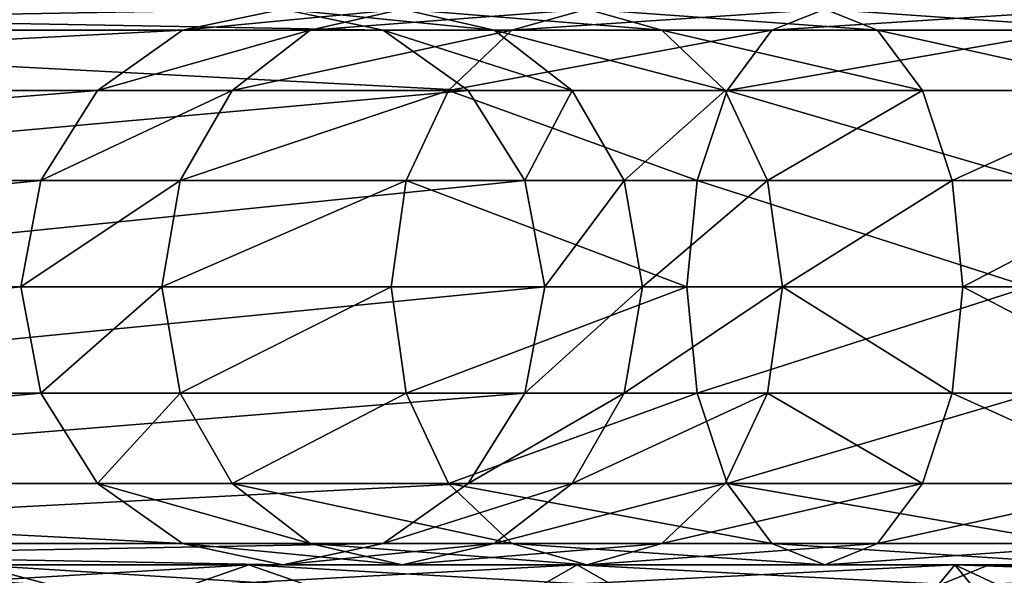
# Model space of a CAD drawing. Units: millimetres. Extents: x 0 to 700, y -24 to 1872.
# Drawn here: x 129 to 214, y 23 to 71 of the extents above; entities that cross this region are included whole.
import ezdxf

# ---------------------------------------------------------------- set-up
doc = ezdxf.new("R2010")
doc.units = ezdxf.units.MM
doc.layers.get('0').update_dxf_attribs({"true_color": 0xff5454})

# ---------------------------------------------------------------- blocks, each defined once
blk = doc.blocks.new('Component_1')
for p, q in [((125.596, 48, 430.882), (149.277, 48, 452.366)), ((149.277, 48, 452.366), (144.078, 46.173, 459.806)), ((154.475, 46.173, 444.927), (149.277, 48, 452.366)), ((149.277, 48, 452.366), (177.594, 48, 467.215)), ((177.594, 48, 467.215), (174.431, 46.173, 475.721)), ((180.758, 46.173, 458.708), (177.594, 48, 467.215)), ((177.594, 48, 467.215), (210.202, 48, 474.817)), ((210.202, 48, 474.817), (208.715, 46.173, 483.714)), ((211.689, 46.173, 465.92), (210.202, 48, 474.817)), ((210.202, 48, 474.817), (213.15, 48, 475.119)), ((213.15, 48, 475.119), (261.667, 48, 480.091))]:
    blk.add_line(p, q)
mesh = blk.add_polyface()
corners = [(132.496, 46.173, 424.986), (108.07, 48, 404.138), (116.229, 46.173, 400.165), (125.596, 48, 430.882)]
mesh.append_faces([[corners[k] for k in face] for face in [(0, 1, 2), (1, 0, 3)]], dxfattribs={"vtx0": -1})
mesh = blk.add_polyface()
corners = [(149.277, 48, 452.366), (118.696, 46.173, 436.777), (125.596, 48, 430.882), (144.078, 46.173, 459.806)]
mesh.append_faces([[corners[k] for k in face] for face in [(0, 1, 2), (1, 0, 3)]], dxfattribs={"vtx0": -1})
mesh = blk.add_polyface()
corners = [(154.475, 46.173, 444.927), (125.596, 48, 430.882), (132.496, 46.173, 424.986), (149.277, 48, 452.366)]
mesh.append_faces([[corners[k] for k in face] for face in [(0, 1, 2), (1, 0, 3)]], dxfattribs={"vtx0": -1})
mesh = blk.add_polyface()
corners = [(177.594, 48, 467.215), (144.078, 46.173, 459.806), (149.277, 48, 452.366), (174.431, 46.173, 475.721)]
mesh.append_faces([[corners[k] for k in face] for face in [(0, 1, 2), (1, 0, 3)]], dxfattribs={"vtx0": -1})
mesh = blk.add_polyface()
corners = [(180.758, 46.173, 458.708), (149.277, 48, 452.366), (154.475, 46.173, 444.927), (177.594, 48, 467.215)]
mesh.append_faces([[corners[k] for k in face] for face in [(0, 1, 2), (1, 0, 3)]], dxfattribs={"vtx0": -1})
mesh = blk.add_polyface()
corners = [(210.202, 48, 474.817), (174.431, 46.173, 475.721), (177.594, 48, 467.215), (208.715, 46.173, 483.714)]
mesh.append_faces([[corners[k] for k in face] for face in [(0, 1, 2), (1, 0, 3)]], dxfattribs={"vtx0": -1})
mesh = blk.add_polyface()
corners = [(211.689, 46.173, 465.92), (177.594, 48, 467.215), (180.758, 46.173, 458.708), (210.202, 48, 474.817)]
mesh.append_faces([[corners[k] for k in face] for face in [(0, 1, 2), (1, 0, 3)]], dxfattribs={"vtx0": -1})
mesh = blk.add_polyface()
corners = [(213.15, 48, 475.119), (208.715, 46.173, 483.714), (210.202, 48, 474.817), (261.667, 48, 480.091), (469.806, 48, 501.42), (212.233, 46.173, 484.075), (260.749, 46.173, 489.046), (468.889, 46.173, 510.375), (508.256, 48, 505.36), (507.85, 46.173, 514.368)]
mesh.append_faces([[corners[k] for k in face] for face in [(0, 1, 2), (7, 8, 9)]], dxfattribs={"vtx0": -1})
mesh.append_faces([[corners[k] for k in face] for face in [(1, 4, 5), (5, 4, 6), (6, 4, 7)]], dxfattribs={"vtx0": -1, "vtx1": -1})
mesh.append_faces([[corners[k] for k in face] for face in [(1, 0, 3), (1, 3, 4), (7, 4, 8)]], dxfattribs={"vtx0": -1, "vtx2": -1})
mesh = blk.add_polyface()
corners = [(214.068, 46.173, 466.163), (210.202, 48, 474.817), (211.689, 46.173, 465.92), (262.584, 46.173, 471.135), (470.724, 46.173, 492.464), (213.15, 48, 475.119), (261.667, 48, 480.091), (469.806, 48, 501.42), (508.661, 46.173, 496.352), (508.256, 48, 505.36)]
mesh.append_faces([[corners[k] for k in face] for face in [(0, 1, 2), (7, 8, 9)]], dxfattribs={"vtx0": -1})
mesh.append_faces([[corners[k] for k in face] for face in [(1, 4, 5), (5, 4, 6), (6, 4, 7)]], dxfattribs={"vtx0": -1, "vtx1": -1})
mesh.append_faces([[corners[k] for k in face] for face in [(1, 0, 3), (1, 3, 4), (7, 4, 8)]], dxfattribs={"vtx0": -1, "vtx2": -1})
blk = doc.blocks.new('Component_2')
at = {"color": 9, "true_color": 0xc6c6c6}
for p, q in [((106.597, 46.173, 92.835), (115.248, 48, 95.977)), ((115.248, 48, 95.977), (123.898, 46.173, 99.119)), ((117.605, 46.173, 67.695), (125.541, 48, 72.468)), ((125.541, 48, 72.468), (133.478, 46.173, 77.24)), ((135.019, 46.173, 45.717), (141.48, 48, 52.352)), ((141.48, 48, 52.352), (147.94, 46.173, 58.988)), ((157.454, 46.173, 28.895), (162.013, 48, 36.956)), ((162.013, 48, 36.956), (166.572, 46.173, 45.017)), ((106.597, 46.173, 92.835), (14.222, 46.173, 409.268)), ((123.898, 46.173, 99.119), (31.855, 46.173, 414.416)), ((99.263, 40.971, 90.172), (106.597, 46.173, 92.835)), ((117.605, 46.173, 67.695), (106.597, 46.173, 92.835)), ((110.876, 40.971, 63.649), (117.605, 46.173, 67.695)), ((135.019, 46.173, 45.717), (117.605, 46.173, 67.695)), ((133.478, 46.173, 77.24), (123.898, 46.173, 99.119)), ((123.898, 46.173, 99.119), (131.232, 40.971, 101.782)), ((129.542, 40.971, 40.092), (135.019, 46.173, 45.717)), ((147.94, 46.173, 58.988), (133.478, 46.173, 77.24)), ((133.478, 46.173, 77.24), (140.206, 40.971, 81.286)), ((157.454, 46.173, 28.895), (135.019, 46.173, 45.717)), ((166.572, 46.173, 45.017), (147.94, 46.173, 58.988)), ((147.94, 46.173, 58.988), (153.417, 40.971, 64.613)), ((153.589, 40.971, 22.061), (157.454, 46.173, 28.895)), ((183.432, 46.173, 18.337), (157.454, 46.173, 28.895)), ((188.146, 46.173, 36.249), (166.572, 46.173, 45.017)), ((166.572, 46.173, 45.017), (170.437, 40.971, 51.851)), ((99.263, 40.971, 90.172), (6.748, 40.971, 407.086)), ((131.232, 40.971, 101.782), (39.329, 40.971, 416.598)), ((94.363, 33.184, 88.392), (99.263, 40.971, 90.172)), ((110.876, 40.971, 63.649), (99.263, 40.971, 90.172)), ((106.381, 33.184, 60.946), (110.876, 40.971, 63.649)), ((129.542, 40.971, 40.092), (110.876, 40.971, 63.649)), ((125.883, 33.184, 36.333), (129.542, 40.971, 40.092)), ((153.589, 40.971, 22.061), (129.542, 40.971, 40.092)), ((140.206, 40.971, 81.286), (131.232, 40.971, 101.782)), ((131.232, 40.971, 101.782), (136.132, 33.184, 103.562)), ((153.417, 40.971, 64.613), (140.206, 40.971, 81.286)), ((140.206, 40.971, 81.286), (144.702, 33.184, 83.989)), ((151.007, 33.184, 17.495), (153.589, 40.971, 22.061)), ((170.437, 40.971, 51.851), (153.417, 40.971, 64.613)), ((153.417, 40.971, 64.613), (157.077, 33.184, 68.371)), ((181.433, 40.971, 10.745), (153.589, 40.971, 22.061)), ((190.144, 40.971, 43.842), (170.437, 40.971, 51.851)), ((170.437, 40.971, 51.851), (173.019, 33.184, 56.417)), ((94.363, 33.184, 88.392), (1.754, 33.184, 405.628)), ((44.323, 33.184, 418.056), (136.132, 33.184, 103.562)), ((92.643, 24, 87.767), (94.363, 33.184, 88.392)), ((106.381, 33.184, 60.946), (94.363, 33.184, 88.392)), ((104.802, 24, 59.997), (106.381, 33.184, 60.946)), ((125.883, 33.184, 36.333), (106.381, 33.184, 60.946)), ((124.598, 24, 35.014), (125.883, 33.184, 36.333)), ((151.007, 33.184, 17.495), (125.883, 33.184, 36.333)), ((136.132, 33.184, 103.562), (144.702, 33.184, 83.989)), ((136.132, 33.184, 103.562), (137.853, 24, 104.187)), ((144.702, 33.184, 83.989), (157.077, 33.184, 68.371)), ((144.702, 33.184, 83.989), (146.281, 24, 84.938)), ((150.1, 24, 15.892), (151.007, 33.184, 17.495)), ((180.098, 33.184, 5.672), (151.007, 33.184, 17.495)), ((157.077, 33.184, 68.371), (173.019, 33.184, 56.417)), ((157.077, 33.184, 68.371), (158.362, 24, 69.691)), ((173.019, 33.184, 56.417), (191.479, 33.184, 48.915)), ((173.019, 33.184, 56.417), (173.926, 24, 58.021)), ((92.643, 24, 87.767), (0, 24, 405.116)), ((137.853, 24, 104.187), (46.077, 24, 418.567)), ((104.802, 24, 59.997), (92.643, 24, 87.767)), ((94.363, 14.816, 88.392), (92.643, 24, 87.767)), ((124.598, 24, 35.014), (104.802, 24, 59.997)), ((106.381, 14.816, 60.946), (104.802, 24, 59.997)), ((150.1, 24, 15.892), (124.598, 24, 35.014)), ((125.883, 14.816, 36.333), (124.598, 24, 35.014)), ((137.853, 24, 104.187), (136.132, 14.816, 103.562)), ((146.281, 24, 84.938), (137.853, 24, 104.187)), ((146.281, 24, 84.938), (144.702, 14.816, 83.989)), ((158.362, 24, 69.691), (146.281, 24, 84.938)), ((179.629, 24, 3.89), (150.1, 24, 15.892)), ((151.007, 14.816, 17.495), (150.1, 24, 15.892)), ((158.362, 24, 69.691), (157.077, 14.816, 68.371)), ((173.926, 24, 58.021), (158.362, 24, 69.691)), ((173.926, 24, 58.021), (173.019, 14.816, 56.417)), ((191.948, 24, 50.696), (173.926, 24, 58.021)), ((94.363, 14.816, 88.392), (1.754, 14.816, 405.628)), ((136.132, 14.816, 103.562), (44.323, 14.816, 418.056)), ((106.381, 14.816, 60.946), (94.363, 14.816, 88.392)), ((99.263, 7.029, 90.172), (94.363, 14.816, 88.392)), ((125.883, 14.816, 36.333), (106.381, 14.816, 60.946)), ((110.876, 7.029, 63.649), (106.381, 14.816, 60.946)), ((151.007, 14.816, 17.495), (125.883, 14.816, 36.333)), ((129.542, 7.029, 40.092), (125.883, 14.816, 36.333)), ((136.132, 14.816, 103.562), (131.232, 7.029, 101.782)), ((144.702, 14.816, 83.989), (136.132, 14.816, 103.562)), ((144.702, 14.816, 83.989), (140.206, 7.029, 81.286)), ((157.077, 14.816, 68.371), (144.702, 14.816, 83.989)), ((180.098, 14.816, 5.672), (151.007, 14.816, 17.495)), ((153.589, 7.029, 22.061), (151.007, 14.816, 17.495)), ((157.077, 14.816, 68.371), (153.417, 7.029, 64.613)), ((173.019, 14.816, 56.417), (157.077, 14.816, 68.371)), ((173.019, 14.816, 56.417), (170.437, 7.029, 51.851)), ((191.479, 14.816, 48.915), (173.019, 14.816, 56.417)), ((99.263, 7.029, 90.172), (6.748, 7.029, 407.086)), ((131.232, 7.029, 101.782), (39.329, 7.029, 416.598)), ((110.876, 7.029, 63.649), (99.263, 7.029, 90.172)), ((106.597, 1.827, 92.835), (99.263, 7.029, 90.172)), ((129.542, 7.029, 40.092), (110.876, 7.029, 63.649)), ((117.605, 1.827, 67.695), (110.876, 7.029, 63.649)), ((131.232, 7.029, 101.782), (123.898, 1.827, 99.119)), ((153.589, 7.029, 22.061), (129.542, 7.029, 40.092)), ((135.019, 1.827, 45.717), (129.542, 7.029, 40.092)), ((140.206, 7.029, 81.286), (131.232, 7.029, 101.782)), ((140.206, 7.029, 81.286), (133.478, 1.827, 77.24)), ((153.417, 7.029, 64.613), (140.206, 7.029, 81.286)), ((153.417, 7.029, 64.613), (147.94, 1.827, 58.988)), ((170.437, 7.029, 51.851), (153.417, 7.029, 64.613)), ((181.433, 7.029, 10.745), (153.589, 7.029, 22.061)), ((157.454, 1.827, 28.895), (153.589, 7.029, 22.061)), ((170.437, 7.029, 51.851), (166.572, 1.827, 45.017)), ((190.144, 7.029, 43.842), (170.437, 7.029, 51.851)), ((106.597, 1.827, 92.835), (14.222, 1.827, 409.268)), ((123.898, 1.827, 99.119), (31.855, 1.827, 414.416)), ((117.605, 1.827, 67.695), (106.597, 1.827, 92.835)), ((115.248, 0, 95.977), (106.597, 1.827, 92.835)), ((123.898, 1.827, 99.119), (115.248, 0, 95.977)), ((135.019, 1.827, 45.717), (117.605, 1.827, 67.695)), ((125.541, 0, 72.468), (117.605, 1.827, 67.695)), ((133.478, 1.827, 77.24), (123.898, 1.827, 99.119)), ((133.478, 1.827, 77.24), (125.541, 0, 72.468)), ((147.94, 1.827, 58.988), (133.478, 1.827, 77.24)), ((157.454, 1.827, 28.895), (135.019, 1.827, 45.717)), ((141.48, 0, 52.352), (135.019, 1.827, 45.717)), ((147.94, 1.827, 58.988), (141.48, 0, 52.352)), ((166.572, 1.827, 45.017), (147.94, 1.827, 58.988)), ((183.432, 1.827, 18.337), (157.454, 1.827, 28.895)), ((162.013, 0, 36.956), (157.454, 1.827, 28.895)), ((166.572, 1.827, 45.017), (162.013, 0, 36.956)), ((188.146, 1.827, 36.249), (166.572, 1.827, 45.017)), ((115.248, 0, 95.977), (23.038, 0, 411.842))]:
    blk.add_line(p, q, dxfattribs=at)
at = {"color": 9, "true_color": 0xc6c6c6, "extrusion": (5.49083e-17, 1, -2.07034e-16)}
blk.add_arc((-211.241, 124), 100, 270, 343.72609, dxfattribs=at)
at = {"color": 9, "true_color": 0xc6c6c6}
mesh = blk.add_polyface(dxfattribs=at)
corners = [(14.222, 46.173, 409.268), (115.248, 48, 95.977), (106.597, 46.173, 92.835), (23.038, 48, 411.842)]
mesh.append_faces([[corners[k] for k in face] for face in [(0, 1, 2), (1, 0, 3)]], dxfattribs={"vtx0": -1, "color": 9})
mesh = blk.add_polyface(dxfattribs=at)
corners = [(23.038, 48, 411.842), (123.898, 46.173, 99.119), (115.248, 48, 95.977), (31.855, 46.173, 414.416)]
mesh.append_faces([[corners[k] for k in face] for face in [(0, 1, 2), (1, 0, 3)]], dxfattribs={"vtx0": -1, "color": 9})
mesh = blk.add_polyface(dxfattribs=at)
corners = [(106.597, 46.173, 92.835), (125.541, 48, 72.468), (117.605, 46.173, 67.695), (115.248, 48, 95.977)]
mesh.append_faces([[corners[k] for k in face] for face in [(0, 1, 2), (1, 0, 3)]], dxfattribs={"vtx0": -1, "color": 9})
mesh = blk.add_polyface(dxfattribs=at)
corners = [(115.248, 48, 95.977), (133.478, 46.173, 77.24), (125.541, 48, 72.468), (123.898, 46.173, 99.119)]
mesh.append_faces([[corners[k] for k in face] for face in [(0, 1, 2), (1, 0, 3)]], dxfattribs={"vtx0": -1, "color": 9})
mesh = blk.add_polyface(dxfattribs=at)
corners = [(117.605, 46.173, 67.695), (141.48, 48, 52.352), (135.019, 46.173, 45.717), (125.541, 48, 72.468)]
mesh.append_faces([[corners[k] for k in face] for face in [(0, 1, 2), (1, 0, 3)]], dxfattribs={"vtx0": -1, "color": 9})
mesh = blk.add_polyface(dxfattribs=at)
corners = [(125.541, 48, 72.468), (147.94, 46.173, 58.988), (141.48, 48, 52.352), (133.478, 46.173, 77.24)]
mesh.append_faces([[corners[k] for k in face] for face in [(0, 1, 2), (1, 0, 3)]], dxfattribs={"vtx0": -1, "color": 9})
mesh = blk.add_polyface(dxfattribs=at)
corners = [(135.019, 46.173, 45.717), (162.013, 48, 36.956), (157.454, 46.173, 28.895), (141.48, 48, 52.352)]
mesh.append_faces([[corners[k] for k in face] for face in [(0, 1, 2), (1, 0, 3)]], dxfattribs={"vtx0": -1, "color": 9})
mesh = blk.add_polyface(dxfattribs=at)
corners = [(141.48, 48, 52.352), (166.572, 46.173, 45.017), (162.013, 48, 36.956), (147.94, 46.173, 58.988)]
mesh.append_faces([[corners[k] for k in face] for face in [(0, 1, 2), (1, 0, 3)]], dxfattribs={"vtx0": -1, "color": 9})
mesh = blk.add_polyface(dxfattribs=at)
corners = [(157.454, 46.173, 28.895), (185.789, 48, 27.293), (183.432, 46.173, 18.337), (162.013, 48, 36.956)]
mesh.append_faces([[corners[k] for k in face] for face in [(0, 1, 2), (1, 0, 3)]], dxfattribs={"vtx0": -1, "color": 9})
mesh = blk.add_polyface(dxfattribs=at)
corners = [(162.013, 48, 36.956), (188.146, 46.173, 36.249), (185.789, 48, 27.293), (166.572, 46.173, 45.017)]
mesh.append_faces([[corners[k] for k in face] for face in [(0, 1, 2), (1, 0, 3)]], dxfattribs={"vtx0": -1, "color": 9})
mesh = blk.add_polyface(dxfattribs=at)
corners = [(6.748, 40.971, 407.086), (106.597, 46.173, 92.835), (99.263, 40.971, 90.172), (14.222, 46.173, 409.268)]
mesh.append_faces([[corners[k] for k in face] for face in [(0, 1, 2), (1, 0, 3)]], dxfattribs={"vtx0": -1, "color": 9})
mesh = blk.add_polyface(dxfattribs=at)
corners = [(31.855, 46.173, 414.416), (131.232, 40.971, 101.782), (123.898, 46.173, 99.119), (39.329, 40.971, 416.598)]
mesh.append_faces([[corners[k] for k in face] for face in [(0, 1, 2), (1, 0, 3)]], dxfattribs={"vtx0": -1, "color": 9})
mesh = blk.add_polyface(dxfattribs=at)
corners = [(99.263, 40.971, 90.172), (117.605, 46.173, 67.695), (110.876, 40.971, 63.649), (106.597, 46.173, 92.835)]
mesh.append_faces([[corners[k] for k in face] for face in [(0, 1, 2), (1, 0, 3)]], dxfattribs={"vtx0": -1, "color": 9})
mesh = blk.add_polyface(dxfattribs=at)
corners = [(110.876, 40.971, 63.649), (135.019, 46.173, 45.717), (129.542, 40.971, 40.092), (117.605, 46.173, 67.695)]
mesh.append_faces([[corners[k] for k in face] for face in [(0, 1, 2), (1, 0, 3)]], dxfattribs={"vtx0": -1, "color": 9})
mesh = blk.add_polyface(dxfattribs=at)
corners = [(123.898, 46.173, 99.119), (140.206, 40.971, 81.286), (133.478, 46.173, 77.24), (131.232, 40.971, 101.782)]
mesh.append_faces([[corners[k] for k in face] for face in [(0, 1, 2), (1, 0, 3)]], dxfattribs={"vtx0": -1, "color": 9})
mesh = blk.add_polyface(dxfattribs=at)
corners = [(129.542, 40.971, 40.092), (157.454, 46.173, 28.895), (153.589, 40.971, 22.061), (135.019, 46.173, 45.717)]
mesh.append_faces([[corners[k] for k in face] for face in [(0, 1, 2), (1, 0, 3)]], dxfattribs={"vtx0": -1, "color": 9})
mesh = blk.add_polyface(dxfattribs=at)
corners = [(133.478, 46.173, 77.24), (153.417, 40.971, 64.613), (147.94, 46.173, 58.988), (140.206, 40.971, 81.286)]
mesh.append_faces([[corners[k] for k in face] for face in [(0, 1, 2), (1, 0, 3)]], dxfattribs={"vtx0": -1, "color": 9})
mesh = blk.add_polyface(dxfattribs=at)
corners = [(147.94, 46.173, 58.988), (170.437, 40.971, 51.851), (166.572, 46.173, 45.017), (153.417, 40.971, 64.613)]
mesh.append_faces([[corners[k] for k in face] for face in [(0, 1, 2), (1, 0, 3)]], dxfattribs={"vtx0": -1, "color": 9})
mesh = blk.add_polyface(dxfattribs=at)
corners = [(153.589, 40.971, 22.061), (183.432, 46.173, 18.337), (181.433, 40.971, 10.745), (157.454, 46.173, 28.895)]
mesh.append_faces([[corners[k] for k in face] for face in [(0, 1, 2), (1, 0, 3)]], dxfattribs={"vtx0": -1, "color": 9})
mesh = blk.add_polyface(dxfattribs=at)
corners = [(166.572, 46.173, 45.017), (190.144, 40.971, 43.842), (188.146, 46.173, 36.249), (170.437, 40.971, 51.851)]
mesh.append_faces([[corners[k] for k in face] for face in [(0, 1, 2), (1, 0, 3)]], dxfattribs={"vtx0": -1, "color": 9})
mesh = blk.add_polyface(dxfattribs=at)
corners = [(1.754, 33.184, 405.628), (99.263, 40.971, 90.172), (94.363, 33.184, 88.392), (6.748, 40.971, 407.086)]
mesh.append_faces([[corners[k] for k in face] for face in [(0, 1, 2), (1, 0, 3)]], dxfattribs={"vtx0": -1, "color": 9})
mesh = blk.add_polyface(dxfattribs=at)
corners = [(131.232, 40.971, 101.782), (44.323, 33.184, 418.056), (136.132, 33.184, 103.562), (39.329, 40.971, 416.598)]
mesh.append_faces([[corners[k] for k in face] for face in [(0, 1, 2), (1, 0, 3)]], dxfattribs={"vtx0": -1, "color": 9})
mesh = blk.add_polyface(dxfattribs=at)
corners = [(94.363, 33.184, 88.392), (110.876, 40.971, 63.649), (106.381, 33.184, 60.946), (99.263, 40.971, 90.172)]
mesh.append_faces([[corners[k] for k in face] for face in [(0, 1, 2), (1, 0, 3)]], dxfattribs={"vtx0": -1, "color": 9})
mesh = blk.add_polyface(dxfattribs=at)
corners = [(106.381, 33.184, 60.946), (129.542, 40.971, 40.092), (125.883, 33.184, 36.333), (110.876, 40.971, 63.649)]
mesh.append_faces([[corners[k] for k in face] for face in [(0, 1, 2), (1, 0, 3)]], dxfattribs={"vtx0": -1, "color": 9})
mesh = blk.add_polyface(dxfattribs=at)
corners = [(129.542, 40.971, 40.092), (151.007, 33.184, 17.495), (125.883, 33.184, 36.333), (153.589, 40.971, 22.061)]
mesh.append_faces([[corners[k] for k in face] for face in [(0, 1, 2), (1, 0, 3)]], dxfattribs={"vtx0": -1, "color": 9})
mesh = blk.add_polyface(dxfattribs=at)
corners = [(140.206, 40.971, 81.286), (136.132, 33.184, 103.562), (144.702, 33.184, 83.989), (131.232, 40.971, 101.782)]
mesh.append_faces([[corners[k] for k in face] for face in [(0, 1, 2), (1, 0, 3)]], dxfattribs={"vtx0": -1, "color": 9})
mesh = blk.add_polyface(dxfattribs=at)
corners = [(153.417, 40.971, 64.613), (144.702, 33.184, 83.989), (157.077, 33.184, 68.371), (140.206, 40.971, 81.286)]
mesh.append_faces([[corners[k] for k in face] for face in [(0, 1, 2), (1, 0, 3)]], dxfattribs={"vtx0": -1, "color": 9})
mesh = blk.add_polyface(dxfattribs=at)
corners = [(153.589, 40.971, 22.061), (180.098, 33.184, 5.672), (151.007, 33.184, 17.495), (181.433, 40.971, 10.745)]
mesh.append_faces([[corners[k] for k in face] for face in [(0, 1, 2), (1, 0, 3)]], dxfattribs={"vtx0": -1, "color": 9})
mesh = blk.add_polyface(dxfattribs=at)
corners = [(157.077, 33.184, 68.371), (170.437, 40.971, 51.851), (153.417, 40.971, 64.613), (173.019, 33.184, 56.417)]
mesh.append_faces([[corners[k] for k in face] for face in [(0, 1, 2), (1, 0, 3)]], dxfattribs={"vtx0": -1, "color": 9})
mesh = blk.add_polyface(dxfattribs=at)
corners = [(173.019, 33.184, 56.417), (190.144, 40.971, 43.842), (170.437, 40.971, 51.851), (191.479, 33.184, 48.915)]
mesh.append_faces([[corners[k] for k in face] for face in [(0, 1, 2), (1, 0, 3)]], dxfattribs={"vtx0": -1, "color": 9})
mesh = blk.add_polyface(dxfattribs=at)
corners = [(0, 24, 405.116), (94.363, 33.184, 88.392), (92.643, 24, 87.767), (1.754, 33.184, 405.628)]
mesh.append_faces([[corners[k] for k in face] for face in [(0, 1, 2), (1, 0, 3)]], dxfattribs={"vtx0": -1, "color": 9})
mesh = blk.add_polyface(dxfattribs=at)
corners = [(136.132, 33.184, 103.562), (46.077, 24, 418.567), (137.853, 24, 104.187), (44.323, 33.184, 418.056)]
mesh.append_faces([[corners[k] for k in face] for face in [(0, 1, 2), (1, 0, 3)]], dxfattribs={"vtx0": -1, "color": 9})
mesh = blk.add_polyface(dxfattribs=at)
corners = [(92.643, 24, 87.767), (106.381, 33.184, 60.946), (104.802, 24, 59.997), (94.363, 33.184, 88.392)]
mesh.append_faces([[corners[k] for k in face] for face in [(0, 1, 2), (1, 0, 3)]], dxfattribs={"vtx0": -1, "color": 9})
mesh = blk.add_polyface(dxfattribs=at)
corners = [(104.802, 24, 59.997), (125.883, 33.184, 36.333), (124.598, 24, 35.014), (106.381, 33.184, 60.946)]
mesh.append_faces([[corners[k] for k in face] for face in [(0, 1, 2), (1, 0, 3)]], dxfattribs={"vtx0": -1, "color": 9})
mesh = blk.add_polyface(dxfattribs=at)
corners = [(125.883, 33.184, 36.333), (150.1, 24, 15.892), (124.598, 24, 35.014), (151.007, 33.184, 17.495)]
mesh.append_faces([[corners[k] for k in face] for face in [(0, 1, 2), (1, 0, 3)]], dxfattribs={"vtx0": -1, "color": 9})
mesh = blk.add_polyface(dxfattribs=at)
corners = [(144.702, 33.184, 83.989), (137.853, 24, 104.187), (146.281, 24, 84.938), (136.132, 33.184, 103.562)]
mesh.append_faces([[corners[k] for k in face] for face in [(0, 1, 2), (1, 0, 3)]], dxfattribs={"vtx0": -1, "color": 9})
mesh = blk.add_polyface(dxfattribs=at)
corners = [(157.077, 33.184, 68.371), (146.281, 24, 84.938), (158.362, 24, 69.691), (144.702, 33.184, 83.989)]
mesh.append_faces([[corners[k] for k in face] for face in [(0, 1, 2), (1, 0, 3)]], dxfattribs={"vtx0": -1, "color": 9})
mesh = blk.add_polyface(dxfattribs=at)
corners = [(151.007, 33.184, 17.495), (179.629, 24, 3.89), (150.1, 24, 15.892), (180.098, 33.184, 5.672)]
mesh.append_faces([[corners[k] for k in face] for face in [(0, 1, 2), (1, 0, 3)]], dxfattribs={"vtx0": -1, "color": 9})
mesh = blk.add_polyface(dxfattribs=at)
corners = [(158.362, 24, 69.691), (173.019, 33.184, 56.417), (157.077, 33.184, 68.371), (173.926, 24, 58.021)]
mesh.append_faces([[corners[k] for k in face] for face in [(0, 1, 2), (1, 0, 3)]], dxfattribs={"vtx0": -1, "color": 9})
mesh = blk.add_polyface(dxfattribs=at)
corners = [(173.926, 24, 58.021), (191.479, 33.184, 48.915), (173.019, 33.184, 56.417), (191.948, 24, 50.696)]
mesh.append_faces([[corners[k] for k in face] for face in [(0, 1, 2), (1, 0, 3)]], dxfattribs={"vtx0": -1, "color": 9})
mesh = blk.add_polyface(dxfattribs=at)
corners = [(1.754, 14.816, 405.628), (92.643, 24, 87.767), (94.363, 14.816, 88.392), (0, 24, 405.116)]
mesh.append_faces([[corners[k] for k in face] for face in [(0, 1, 2), (1, 0, 3)]], dxfattribs={"vtx0": -1, "color": 9})
mesh = blk.add_polyface(dxfattribs=at)
corners = [(137.853, 24, 104.187), (44.323, 14.816, 418.056), (136.132, 14.816, 103.562), (46.077, 24, 418.567)]
mesh.append_faces([[corners[k] for k in face] for face in [(0, 1, 2), (1, 0, 3)]], dxfattribs={"vtx0": -1, "color": 9})
mesh = blk.add_polyface(dxfattribs=at)
corners = [(94.363, 14.816, 88.392), (104.802, 24, 59.997), (106.381, 14.816, 60.946), (92.643, 24, 87.767)]
mesh.append_faces([[corners[k] for k in face] for face in [(0, 1, 2), (1, 0, 3)]], dxfattribs={"vtx0": -1, "color": 9})
mesh = blk.add_polyface(dxfattribs=at)
corners = [(106.381, 14.816, 60.946), (124.598, 24, 35.014), (125.883, 14.816, 36.333), (104.802, 24, 59.997)]
mesh.append_faces([[corners[k] for k in face] for face in [(0, 1, 2), (1, 0, 3)]], dxfattribs={"vtx0": -1, "color": 9})
mesh = blk.add_polyface(dxfattribs=at)
corners = [(150.1, 24, 15.892), (125.883, 14.816, 36.333), (124.598, 24, 35.014), (151.007, 14.816, 17.495)]
mesh.append_faces([[corners[k] for k in face] for face in [(0, 1, 2), (1, 0, 3)]], dxfattribs={"vtx0": -1, "color": 9})
mesh = blk.add_polyface(dxfattribs=at)
corners = [(146.281, 24, 84.938), (136.132, 14.816, 103.562), (144.702, 14.816, 83.989), (137.853, 24, 104.187)]
mesh.append_faces([[corners[k] for k in face] for face in [(0, 1, 2), (1, 0, 3)]], dxfattribs={"vtx0": -1, "color": 9})
mesh = blk.add_polyface(dxfattribs=at)
corners = [(158.362, 24, 69.691), (144.702, 14.816, 83.989), (157.077, 14.816, 68.371), (146.281, 24, 84.938)]
mesh.append_faces([[corners[k] for k in face] for face in [(0, 1, 2), (1, 0, 3)]], dxfattribs={"vtx0": -1, "color": 9})
mesh = blk.add_polyface(dxfattribs=at)
corners = [(179.629, 24, 3.89), (151.007, 14.816, 17.495), (150.1, 24, 15.892), (180.098, 14.816, 5.672)]
mesh.append_faces([[corners[k] for k in face] for face in [(0, 1, 2), (1, 0, 3)]], dxfattribs={"vtx0": -1, "color": 9})
mesh = blk.add_polyface(dxfattribs=at)
corners = [(173.019, 14.816, 56.417), (158.362, 24, 69.691), (157.077, 14.816, 68.371), (173.926, 24, 58.021)]
mesh.append_faces([[corners[k] for k in face] for face in [(0, 1, 2), (1, 0, 3)]], dxfattribs={"vtx0": -1, "color": 9})
mesh = blk.add_polyface(dxfattribs=at)
corners = [(191.479, 14.816, 48.915), (173.926, 24, 58.021), (173.019, 14.816, 56.417), (191.948, 24, 50.696)]
mesh.append_faces([[corners[k] for k in face] for face in [(0, 1, 2), (1, 0, 3)]], dxfattribs={"vtx0": -1, "color": 9})
mesh = blk.add_polyface(dxfattribs=at)
corners = [(6.748, 7.029, 407.086), (94.363, 14.816, 88.392), (99.263, 7.029, 90.172), (1.754, 14.816, 405.628)]
mesh.append_faces([[corners[k] for k in face] for face in [(0, 1, 2), (1, 0, 3)]], dxfattribs={"vtx0": -1, "color": 9})
mesh = blk.add_polyface(dxfattribs=at)
corners = [(136.132, 14.816, 103.562), (39.329, 7.029, 416.598), (131.232, 7.029, 101.782), (44.323, 14.816, 418.056)]
mesh.append_faces([[corners[k] for k in face] for face in [(0, 1, 2), (1, 0, 3)]], dxfattribs={"vtx0": -1, "color": 9})
mesh = blk.add_polyface(dxfattribs=at)
corners = [(99.263, 7.029, 90.172), (106.381, 14.816, 60.946), (110.876, 7.029, 63.649), (94.363, 14.816, 88.392)]
mesh.append_faces([[corners[k] for k in face] for face in [(0, 1, 2), (1, 0, 3)]], dxfattribs={"vtx0": -1, "color": 9})
mesh = blk.add_polyface(dxfattribs=at)
corners = [(110.876, 7.029, 63.649), (125.883, 14.816, 36.333), (129.542, 7.029, 40.092), (106.381, 14.816, 60.946)]
mesh.append_faces([[corners[k] for k in face] for face in [(0, 1, 2), (1, 0, 3)]], dxfattribs={"vtx0": -1, "color": 9})
mesh = blk.add_polyface(dxfattribs=at)
corners = [(151.007, 14.816, 17.495), (129.542, 7.029, 40.092), (125.883, 14.816, 36.333), (153.589, 7.029, 22.061)]
mesh.append_faces([[corners[k] for k in face] for face in [(0, 1, 2), (1, 0, 3)]], dxfattribs={"vtx0": -1, "color": 9})
mesh = blk.add_polyface(dxfattribs=at)
corners = [(144.702, 14.816, 83.989), (131.232, 7.029, 101.782), (140.206, 7.029, 81.286), (136.132, 14.816, 103.562)]
mesh.append_faces([[corners[k] for k in face] for face in [(0, 1, 2), (1, 0, 3)]], dxfattribs={"vtx0": -1, "color": 9})
mesh = blk.add_polyface(dxfattribs=at)
corners = [(157.077, 14.816, 68.371), (140.206, 7.029, 81.286), (153.417, 7.029, 64.613), (144.702, 14.816, 83.989)]
mesh.append_faces([[corners[k] for k in face] for face in [(0, 1, 2), (1, 0, 3)]], dxfattribs={"vtx0": -1, "color": 9})
mesh = blk.add_polyface(dxfattribs=at)
corners = [(180.098, 14.816, 5.672), (153.589, 7.029, 22.061), (151.007, 14.816, 17.495), (181.433, 7.029, 10.745)]
mesh.append_faces([[corners[k] for k in face] for face in [(0, 1, 2), (1, 0, 3)]], dxfattribs={"vtx0": -1, "color": 9})
mesh = blk.add_polyface(dxfattribs=at)
corners = [(170.437, 7.029, 51.851), (157.077, 14.816, 68.371), (153.417, 7.029, 64.613), (173.019, 14.816, 56.417)]
mesh.append_faces([[corners[k] for k in face] for face in [(0, 1, 2), (1, 0, 3)]], dxfattribs={"vtx0": -1, "color": 9})
mesh = blk.add_polyface(dxfattribs=at)
corners = [(190.144, 7.029, 43.842), (173.019, 14.816, 56.417), (170.437, 7.029, 51.851), (191.479, 14.816, 48.915)]
mesh.append_faces([[corners[k] for k in face] for face in [(0, 1, 2), (1, 0, 3)]], dxfattribs={"vtx0": -1, "color": 9})
mesh = blk.add_polyface(dxfattribs=at)
corners = [(106.597, 1.827, 92.835), (6.748, 7.029, 407.086), (99.263, 7.029, 90.172), (14.222, 1.827, 409.268)]
mesh.append_faces([[corners[k] for k in face] for face in [(0, 1, 2), (1, 0, 3)]], dxfattribs={"vtx0": -1, "color": 9})
mesh = blk.add_polyface(dxfattribs=at)
corners = [(131.232, 7.029, 101.782), (31.855, 1.827, 414.416), (123.898, 1.827, 99.119), (39.329, 7.029, 416.598)]
mesh.append_faces([[corners[k] for k in face] for face in [(0, 1, 2), (1, 0, 3)]], dxfattribs={"vtx0": -1, "color": 9})
mesh = blk.add_polyface(dxfattribs=at)
corners = [(117.605, 1.827, 67.695), (99.263, 7.029, 90.172), (110.876, 7.029, 63.649), (106.597, 1.827, 92.835)]
mesh.append_faces([[corners[k] for k in face] for face in [(0, 1, 2), (1, 0, 3)]], dxfattribs={"vtx0": -1, "color": 9})
mesh = blk.add_polyface(dxfattribs=at)
corners = [(135.019, 1.827, 45.717), (110.876, 7.029, 63.649), (129.542, 7.029, 40.092), (117.605, 1.827, 67.695)]
mesh.append_faces([[corners[k] for k in face] for face in [(0, 1, 2), (1, 0, 3)]], dxfattribs={"vtx0": -1, "color": 9})
mesh = blk.add_polyface(dxfattribs=at)
corners = [(140.206, 7.029, 81.286), (123.898, 1.827, 99.119), (133.478, 1.827, 77.24), (131.232, 7.029, 101.782)]
mesh.append_faces([[corners[k] for k in face] for face in [(0, 1, 2), (1, 0, 3)]], dxfattribs={"vtx0": -1, "color": 9})
mesh = blk.add_polyface(dxfattribs=at)
corners = [(157.454, 1.827, 28.895), (129.542, 7.029, 40.092), (153.589, 7.029, 22.061), (135.019, 1.827, 45.717)]
mesh.append_faces([[corners[k] for k in face] for face in [(0, 1, 2), (1, 0, 3)]], dxfattribs={"vtx0": -1, "color": 9})
mesh = blk.add_polyface(dxfattribs=at)
corners = [(153.417, 7.029, 64.613), (133.478, 1.827, 77.24), (147.94, 1.827, 58.988), (140.206, 7.029, 81.286)]
mesh.append_faces([[corners[k] for k in face] for face in [(0, 1, 2), (1, 0, 3)]], dxfattribs={"vtx0": -1, "color": 9})
mesh = blk.add_polyface(dxfattribs=at)
corners = [(170.437, 7.029, 51.851), (147.94, 1.827, 58.988), (166.572, 1.827, 45.017), (153.417, 7.029, 64.613)]
mesh.append_faces([[corners[k] for k in face] for face in [(0, 1, 2), (1, 0, 3)]], dxfattribs={"vtx0": -1, "color": 9})
mesh = blk.add_polyface(dxfattribs=at)
corners = [(183.432, 1.827, 18.337), (153.589, 7.029, 22.061), (181.433, 7.029, 10.745), (157.454, 1.827, 28.895)]
mesh.append_faces([[corners[k] for k in face] for face in [(0, 1, 2), (1, 0, 3)]], dxfattribs={"vtx0": -1, "color": 9})
mesh = blk.add_polyface(dxfattribs=at)
corners = [(190.144, 7.029, 43.842), (166.572, 1.827, 45.017), (188.146, 1.827, 36.249), (170.437, 7.029, 51.851)]
mesh.append_faces([[corners[k] for k in face] for face in [(0, 1, 2), (1, 0, 3)]], dxfattribs={"vtx0": -1, "color": 9})
mesh = blk.add_polyface(dxfattribs=at)
corners = [(115.248, 0, 95.977), (14.222, 1.827, 409.268), (106.597, 1.827, 92.835), (23.038, 0, 411.842)]
mesh.append_faces([[corners[k] for k in face] for face in [(0, 1, 2), (1, 0, 3)]], dxfattribs={"vtx0": -1, "color": 9})
mesh = blk.add_polyface(dxfattribs=at)
corners = [(123.898, 1.827, 99.119), (23.038, 0, 411.842), (115.248, 0, 95.977), (31.855, 1.827, 414.416)]
mesh.append_faces([[corners[k] for k in face] for face in [(0, 1, 2), (1, 0, 3)]], dxfattribs={"vtx0": -1, "color": 9})
mesh = blk.add_polyface(dxfattribs=at)
corners = [(125.541, 0, 72.468), (106.597, 1.827, 92.835), (117.605, 1.827, 67.695), (115.248, 0, 95.977)]
mesh.append_faces([[corners[k] for k in face] for face in [(0, 1, 2), (1, 0, 3)]], dxfattribs={"vtx0": -1, "color": 9})
mesh = blk.add_polyface(dxfattribs=at)
corners = [(133.478, 1.827, 77.24), (115.248, 0, 95.977), (125.541, 0, 72.468), (123.898, 1.827, 99.119)]
mesh.append_faces([[corners[k] for k in face] for face in [(0, 1, 2), (1, 0, 3)]], dxfattribs={"vtx0": -1, "color": 9})
mesh = blk.add_polyface(dxfattribs=at)
corners = [(141.48, 0, 52.352), (117.605, 1.827, 67.695), (135.019, 1.827, 45.717), (125.541, 0, 72.468)]
mesh.append_faces([[corners[k] for k in face] for face in [(0, 1, 2), (1, 0, 3)]], dxfattribs={"vtx0": -1, "color": 9})
mesh = blk.add_polyface(dxfattribs=at)
corners = [(147.94, 1.827, 58.988), (125.541, 0, 72.468), (141.48, 0, 52.352), (133.478, 1.827, 77.24)]
mesh.append_faces([[corners[k] for k in face] for face in [(0, 1, 2), (1, 0, 3)]], dxfattribs={"vtx0": -1, "color": 9})
mesh = blk.add_polyface(dxfattribs=at)
corners = [(162.013, 0, 36.956), (135.019, 1.827, 45.717), (157.454, 1.827, 28.895), (141.48, 0, 52.352)]
mesh.append_faces([[corners[k] for k in face] for face in [(0, 1, 2), (1, 0, 3)]], dxfattribs={"vtx0": -1, "color": 9})
mesh = blk.add_polyface(dxfattribs=at)
corners = [(166.572, 1.827, 45.017), (141.48, 0, 52.352), (162.013, 0, 36.956), (147.94, 1.827, 58.988)]
mesh.append_faces([[corners[k] for k in face] for face in [(0, 1, 2), (1, 0, 3)]], dxfattribs={"vtx0": -1, "color": 9})
mesh = blk.add_polyface(dxfattribs=at)
corners = [(185.789, 0, 27.293), (157.454, 1.827, 28.895), (183.432, 1.827, 18.337), (162.013, 0, 36.956)]
mesh.append_faces([[corners[k] for k in face] for face in [(0, 1, 2), (1, 0, 3)]], dxfattribs={"vtx0": -1, "color": 9})
mesh = blk.add_polyface(dxfattribs=at)
corners = [(188.146, 1.827, 36.249), (162.013, 0, 36.956), (185.789, 0, 27.293), (166.572, 1.827, 45.017)]
mesh.append_faces([[corners[k] for k in face] for face in [(0, 1, 2), (1, 0, 3)]], dxfattribs={"vtx0": -1, "color": 9})
blk = doc.blocks.new('Component_3')
for name, p in [('Component_2', (36.962, 48, 337.473)), ('Component_1', (0, 0))]:
    blk.add_blockref(name, p)

msp = doc.modelspace()

# ---------------------------------------------------------------- block references
msp.add_blockref('Component_3', (0, -24, -9.315))

doc.saveas('drawing.dxf')
